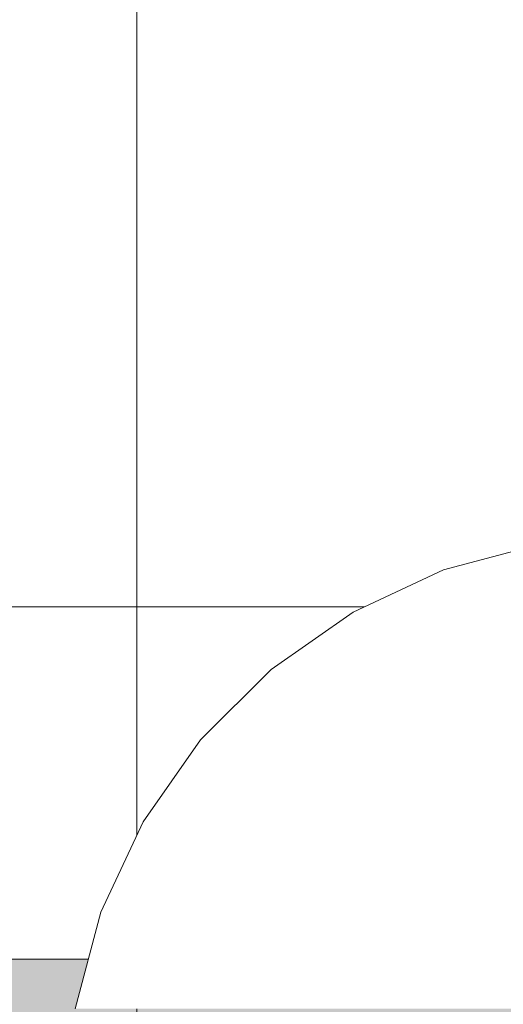
# Model space of a CAD drawing. Units: millimetres. Extents: x 7883 to 13461, y -10143 to 2552.
# Drawn here: x 11222 to 11229, y -1413 to -1399 of the extents above; entities that cross this region are included whole.
import ezdxf

# ---------------------------------------------------------------- set-up
doc = ezdxf.new("R2010")
doc.units = ezdxf.units.MM
doc.header["$MEASUREMENT"] = 0
doc.linetypes.add('Wipeout_Contour', pattern=[1000, 0, -1000])
for name, color, linetype, lineweight, true_color in [('0_Pen_No__2', 7, 'Continuous', 5, 0x747474), ('0_Pen_No__4', 7, 'Continuous', 5, 0x783c00), ('Drafting Fills_Pen_No__4', 7, 'Continuous', 5, 0x783c00)]:
    doc.layers.add(name, color=color, linetype=linetype, lineweight=lineweight, true_color=true_color)
doc.layers.add('Drafting Fills', color=7, linetype='Continuous')

# ---------------------------------------------------------------- blocks, each defined once
blk = doc.blocks.new('Tube 10[26]', base_point=(11241.372, -597.636))
at = {"layer": '0_Pen_No__4', "color": 36, "linetype": 'Continuous', "lineweight": 5, "true_color": 0x783c00, "flags": 128}
blk.add_lwpolyline([(11258.872, -597.636), (11223.872, -597.636), (11223.872, -1417.636), (11258.872, -1417.636)], close=True, dxfattribs=at)
blk = doc.blocks.new('00_auss_stiena[27]', base_point=(11241.372, -1412.545))
at = {"layer": 'Drafting Fills_Pen_No__4', "linetype": 'Continuous', "lineweight": 5, "true_color": 0x783c00}
blk.add_hatch(color=36, dxfattribs=at).paths.add_polyline_path([(11211.372, -1412.545), (11211.372, -1417.545), (11271.372, -1417.545), (11271.372, -1412.545)])
at = {"layer": '0_Pen_No__4', "color": 36, "linetype": 'Continuous', "lineweight": 5, "true_color": 0x783c00}
for p, q in [((11226.372, -1412.545), (11222.088, -1412.545)), ((11231.111, -1412.545), (11226.372, -1412.545))]:
    blk.add_line(p, q, dxfattribs=at)
blk = doc.blocks.new('500024_ME15_v[74]', base_point=(11190.786, -1407.627))
at = {"layer": '0_Pen_No__2', "color": 8, "linetype": 'Continuous', "lineweight": 5, "true_color": 0x747474}
blk.add_line((11300.786, -1407.626), (11190.786, -1407.626), dxfattribs=at)
blk = doc.blocks.new('Semisphere 22[76]', base_point=(11230.889, -1414.629))
at = {"color": 254, "linetype": 'Wipeout_Contour', "lineweight": 0, "ltscale": 45268.780527}
blk.add_wipeout([(11229.824, -1406.751), (11228.793, -1407.112), (11229.13, -1407.112), (11229.996, -1406.751)], dxfattribs=at).dxf.layer = 'Drafting Fills'
at = {"color": 254, "linetype": 'Wipeout_Contour', "lineweight": 0, "ltscale": 45267.901303}
blk.add_wipeout([(11229.686, -1406.751), (11228.519, -1407.112), (11228.793, -1407.112), (11229.824, -1406.751)], dxfattribs=at).dxf.layer = 'Drafting Fills'
at = {"color": 254, "linetype": 'Wipeout_Contour', "lineweight": 0, "ltscale": 45267.220897}
blk.add_wipeout([(11228.317, -1407.112), (11228.519, -1407.112), (11229.686, -1406.751), (11229.583, -1406.751)], dxfattribs=at).dxf.layer = 'Drafting Fills'
at = {"color": 254, "linetype": 'Wipeout_Contour', "lineweight": 0, "ltscale": 45266.763243}
blk.add_wipeout([(11228.194, -1407.112), (11228.317, -1407.112), (11229.583, -1406.751), (11229.521, -1406.751)], dxfattribs=at).dxf.layer = 'Drafting Fills'
at = {"color": 254, "linetype": 'Wipeout_Contour', "lineweight": 0, "ltscale": 45266.544946}
blk.add_wipeout([(11228.152, -1407.112), (11228.194, -1407.112), (11229.521, -1406.751), (11229.499, -1406.751)], dxfattribs=at).dxf.layer = 'Drafting Fills'
at = {"color": 254, "linetype": 'Wipeout_Contour', "lineweight": 0, "ltscale": 45269.106468}
blk.add_wipeout([(11228.889, -1407.701), (11229.521, -1407.701), (11229.953, -1407.112), (11229.521, -1407.112)], dxfattribs=at).dxf.layer = 'Drafting Fills'
at = {"color": 254, "linetype": 'Wipeout_Contour', "lineweight": 0, "ltscale": 45267.133505}
blk.add_wipeout([(11228.317, -1407.701), (11228.889, -1407.701), (11229.521, -1407.112), (11229.13, -1407.112)], dxfattribs=at).dxf.layer = 'Drafting Fills'
at = {"color": 254, "linetype": 'Wipeout_Contour', "lineweight": 0, "ltscale": 45265.38573}
blk.add_wipeout([(11227.824, -1407.701), (11228.317, -1407.701), (11229.13, -1407.112), (11228.793, -1407.112)], dxfattribs=at).dxf.layer = 'Drafting Fills'
at = {"color": 254, "linetype": 'Wipeout_Contour', "lineweight": 0, "ltscale": 45263.920398}
blk.add_wipeout([(11228.519, -1407.112), (11227.425, -1407.701), (11227.824, -1407.701), (11228.793, -1407.112)], dxfattribs=at).dxf.layer = 'Drafting Fills'
at = {"color": 254, "linetype": 'Wipeout_Contour', "lineweight": 0, "ltscale": 45262.784903}
blk.add_wipeout([(11228.317, -1407.112), (11227.13, -1407.701), (11227.425, -1407.701), (11228.519, -1407.112)], dxfattribs=at).dxf.layer = 'Drafting Fills'
at = {"color": 254, "linetype": 'Wipeout_Contour', "lineweight": 0, "ltscale": 45262.016124}
blk.add_wipeout([(11226.949, -1407.701), (11227.13, -1407.701), (11228.317, -1407.112), (11228.194, -1407.112)], dxfattribs=at).dxf.layer = 'Drafting Fills'
at = {"color": 254, "linetype": 'Wipeout_Contour', "lineweight": 0, "ltscale": 45261.639796}
blk.add_wipeout([(11226.889, -1407.701), (11226.949, -1407.701), (11228.194, -1407.112), (11228.152, -1407.112)], dxfattribs=at).dxf.layer = 'Drafting Fills'
at = {"color": 254, "linetype": 'Wipeout_Contour', "lineweight": 0, "ltscale": 45267.47914}
blk.add_wipeout([(11228.889, -1407.701), (11228.317, -1408.501), (11229.13, -1408.501), (11229.521, -1407.701)], dxfattribs=at).dxf.layer = 'Drafting Fills'
at = {"layer": '0_Pen_No__4', "color": 36, "linetype": 'Continuous', "lineweight": 5, "true_color": 0x783c00}
blk.add_line((11229.499, -1406.751), (11228.152, -1407.112), dxfattribs=at)
at = {"color": 254, "linetype": 'Wipeout_Contour', "lineweight": 0, "ltscale": 45264.77566}
blk.add_wipeout([(11228.317, -1407.701), (11227.583, -1408.501), (11228.317, -1408.501), (11228.889, -1407.701)], dxfattribs=at).dxf.layer = 'Drafting Fills'
at = {"color": 254, "linetype": 'Wipeout_Contour', "lineweight": 0, "ltscale": 45262.384165}
blk.add_wipeout([(11226.949, -1408.501), (11227.583, -1408.501), (11228.317, -1407.701), (11227.824, -1407.701)], dxfattribs=at).dxf.layer = 'Drafting Fills'
at = {"color": 254, "linetype": 'Wipeout_Contour', "lineweight": 0, "ltscale": 45269.807034}
blk.add_wipeout([(11228.793, -1409.487), (11229.824, -1409.487), (11229.996, -1408.501), (11229.13, -1408.501)], dxfattribs=at).dxf.layer = 'Drafting Fills'
at = {"color": 254, "linetype": 'Wipeout_Contour', "lineweight": 0, "ltscale": 45260.379662}
blk.add_wipeout([(11226.435, -1408.501), (11226.949, -1408.501), (11227.824, -1407.701), (11227.425, -1407.701)], dxfattribs=at).dxf.layer = 'Drafting Fills'
at = {"color": 254, "linetype": 'Wipeout_Contour', "lineweight": 0, "ltscale": 45258.824999}
blk.add_wipeout([(11227.13, -1407.701), (11226.056, -1408.501), (11226.435, -1408.501), (11227.425, -1407.701)], dxfattribs=at).dxf.layer = 'Drafting Fills'
at = {"color": 254, "linetype": 'Wipeout_Contour', "lineweight": 0, "ltscale": 45266.175976}
blk.add_wipeout([(11227.824, -1409.487), (11228.793, -1409.487), (11229.13, -1408.501), (11228.317, -1408.501)], dxfattribs=at).dxf.layer = 'Drafting Fills'
at = {"color": 254, "linetype": 'Wipeout_Contour', "lineweight": 0, "ltscale": 45257.769355}
blk.add_wipeout([(11226.949, -1407.701), (11225.824, -1408.501), (11226.056, -1408.501), (11227.13, -1407.701)], dxfattribs=at).dxf.layer = 'Drafting Fills'
at = {"color": 254, "linetype": 'Wipeout_Contour', "lineweight": 0, "ltscale": 45269.458006}
blk.add_wipeout([(11228.519, -1410.629), (11229.686, -1410.629), (11229.824, -1409.487), (11228.793, -1409.487)], dxfattribs=at).dxf.layer = 'Drafting Fills'
at = {"color": 254, "linetype": 'Wipeout_Contour', "lineweight": 0, "ltscale": 45257.247149}
blk.add_wipeout([(11225.746, -1408.501), (11225.824, -1408.501), (11226.949, -1407.701), (11226.889, -1407.701)], dxfattribs=at).dxf.layer = 'Drafting Fills'
at = {"layer": '0_Pen_No__4', "color": 36, "linetype": 'Continuous', "lineweight": 5, "true_color": 0x783c00}
blk.add_line((11228.152, -1407.112), (11226.889, -1407.701), dxfattribs=at)
at = {"color": 254, "linetype": 'Wipeout_Contour', "lineweight": 0, "ltscale": 45262.828796}
blk.add_wipeout([(11227.583, -1408.501), (11226.949, -1409.487), (11227.824, -1409.487), (11228.317, -1408.501)], dxfattribs=at).dxf.layer = 'Drafting Fills'
at = {"color": 254, "linetype": 'Wipeout_Contour', "lineweight": 0, "ltscale": 45259.868942}
blk.add_wipeout([(11226.949, -1408.501), (11226.194, -1409.487), (11226.949, -1409.487), (11227.583, -1408.501)], dxfattribs=at).dxf.layer = 'Drafting Fills'
at = {"color": 254, "linetype": 'Wipeout_Contour', "lineweight": 0, "ltscale": 45257.387795}
blk.add_wipeout([(11225.581, -1409.487), (11226.194, -1409.487), (11226.949, -1408.501), (11226.435, -1408.501)], dxfattribs=at).dxf.layer = 'Drafting Fills'
at = {"color": 254, "linetype": 'Wipeout_Contour', "lineweight": 0, "ltscale": 45265.240896}
blk.add_wipeout([(11227.425, -1410.629), (11228.519, -1410.629), (11228.793, -1409.487), (11227.824, -1409.487)], dxfattribs=at).dxf.layer = 'Drafting Fills'
at = {"color": 254, "linetype": 'Wipeout_Contour', "lineweight": 0, "ltscale": 45255.462188}
blk.add_wipeout([(11225.13, -1409.487), (11225.581, -1409.487), (11226.435, -1408.501), (11226.056, -1408.501)], dxfattribs=at).dxf.layer = 'Drafting Fills'
at = {"color": 254, "linetype": 'Wipeout_Contour', "lineweight": 0, "ltscale": 45269.377475}
blk.add_wipeout([(11228.317, -1411.893), (11229.583, -1411.893), (11229.686, -1410.629), (11228.519, -1410.629)], dxfattribs=at).dxf.layer = 'Drafting Fills'
at = {"color": 254, "linetype": 'Wipeout_Contour', "lineweight": 0, "ltscale": 45254.152375}
blk.add_wipeout([(11226.056, -1408.501), (11225.824, -1408.501), (11224.853, -1409.487), (11225.13, -1409.487)], dxfattribs=at).dxf.layer = 'Drafting Fills'
at = {"color": 254, "linetype": 'Wipeout_Contour', "lineweight": 0, "ltscale": 45261.354585}
blk.add_wipeout([(11226.435, -1410.629), (11227.425, -1410.629), (11227.824, -1409.487), (11226.949, -1409.487)], dxfattribs=at).dxf.layer = 'Drafting Fills'
at = {"color": 254, "linetype": 'Wipeout_Contour', "lineweight": 0, "ltscale": 45253.500681}
blk.add_wipeout([(11224.76, -1409.487), (11224.853, -1409.487), (11225.824, -1408.501), (11225.746, -1408.501)], dxfattribs=at).dxf.layer = 'Drafting Fills'
at = {"color": 254, "linetype": 'Wipeout_Contour', "lineweight": 0, "ltscale": 45264.705348}
blk.add_wipeout([(11227.13, -1411.893), (11228.317, -1411.893), (11228.519, -1410.629), (11227.425, -1410.629)], dxfattribs=at).dxf.layer = 'Drafting Fills'
at = {"layer": '0_Pen_No__4', "color": 36, "linetype": 'Continuous', "lineweight": 5, "true_color": 0x783c00}
blk.add_line((11226.889, -1407.701), (11225.746, -1408.501), dxfattribs=at)
at = {"color": 254, "linetype": 'Wipeout_Contour', "lineweight": 0, "ltscale": 45257.918108}
blk.add_wipeout([(11226.194, -1409.487), (11225.581, -1410.629), (11226.435, -1410.629), (11226.949, -1409.487)], dxfattribs=at).dxf.layer = 'Drafting Fills'
at = {"color": 254, "linetype": 'Wipeout_Contour', "lineweight": 0, "ltscale": 45269.57129}
blk.add_wipeout([(11228.194, -1413.24), (11229.521, -1413.24), (11229.583, -1411.893), (11228.317, -1411.893)], dxfattribs=at).dxf.layer = 'Drafting Fills'
at = {"color": 254, "linetype": 'Wipeout_Contour', "lineweight": 0, "ltscale": 45255.03683}
blk.add_wipeout([(11225.581, -1409.487), (11224.889, -1410.629), (11225.581, -1410.629), (11226.194, -1409.487)], dxfattribs=at).dxf.layer = 'Drafting Fills'
at = {"color": 254, "linetype": 'Wipeout_Contour', "lineweight": 0, "ltscale": 45252.799445}
blk.add_wipeout([(11224.378, -1410.629), (11224.889, -1410.629), (11225.581, -1409.487), (11225.13, -1409.487)], dxfattribs=at).dxf.layer = 'Drafting Fills'
at = {"color": 254, "linetype": 'Wipeout_Contour', "lineweight": 0, "ltscale": 45260.399927}
blk.add_wipeout([(11226.056, -1411.893), (11227.13, -1411.893), (11227.425, -1410.629), (11226.435, -1410.629)], dxfattribs=at).dxf.layer = 'Drafting Fills'
at = {"color": 254, "linetype": 'Wipeout_Contour', "lineweight": 0, "ltscale": 45251.275596}
blk.add_wipeout([(11225.13, -1409.487), (11224.853, -1409.487), (11224.066, -1410.629), (11224.378, -1410.629)], dxfattribs=at).dxf.layer = 'Drafting Fills'
at = {"color": 254, "linetype": 'Wipeout_Contour', "lineweight": 0, "ltscale": 45264.588121}
blk.add_wipeout([(11226.949, -1413.24), (11228.194, -1413.24), (11228.317, -1411.893), (11227.13, -1411.893)], dxfattribs=at).dxf.layer = 'Drafting Fills'
at = {"color": 254, "linetype": 'Wipeout_Contour', "lineweight": 0, "ltscale": 45250.514466}
blk.add_wipeout([(11223.96, -1410.629), (11224.066, -1410.629), (11224.853, -1409.487), (11224.76, -1409.487)], dxfattribs=at).dxf.layer = 'Drafting Fills'
at = {"color": 254, "linetype": 'Wipeout_Contour', "lineweight": 0, "ltscale": 45256.592545}
blk.add_wipeout([(11225.13, -1411.893), (11226.056, -1411.893), (11226.435, -1410.629), (11225.581, -1410.629)], dxfattribs=at).dxf.layer = 'Drafting Fills'
at = {"layer": '0_Pen_No__4', "color": 36, "linetype": 'Continuous', "lineweight": 5, "true_color": 0x783c00}
blk.add_line((11225.746, -1408.501), (11224.76, -1409.487), dxfattribs=at)
at = {"color": 254, "linetype": 'Wipeout_Contour', "lineweight": 0, "ltscale": 45253.39951}
blk.add_wipeout([(11225.581, -1410.629), (11224.889, -1410.629), (11224.378, -1411.893), (11225.13, -1411.893)], dxfattribs=at).dxf.layer = 'Drafting Fills'
at = {"color": 254, "linetype": 'Wipeout_Contour', "lineweight": 0, "ltscale": 45259.995906}
blk.add_wipeout([(11225.824, -1413.24), (11226.949, -1413.24), (11227.13, -1411.893), (11226.056, -1411.893)], dxfattribs=at).dxf.layer = 'Drafting Fills'
at = {"color": 254, "linetype": 'Wipeout_Contour', "lineweight": 0, "ltscale": 45250.918739}
blk.add_wipeout([(11223.824, -1411.893), (11224.378, -1411.893), (11224.889, -1410.629), (11224.378, -1410.629)], dxfattribs=at).dxf.layer = 'Drafting Fills'
at = {"color": 254, "linetype": 'Wipeout_Contour', "lineweight": 0, "ltscale": 45249.227174}
blk.add_wipeout([(11224.066, -1410.629), (11223.485, -1411.893), (11223.824, -1411.893), (11224.378, -1410.629)], dxfattribs=at).dxf.layer = 'Drafting Fills'
at = {"color": 254, "linetype": 'Wipeout_Contour', "lineweight": 0, "ltscale": 45255.934411}
blk.add_wipeout([(11224.853, -1413.24), (11225.824, -1413.24), (11226.056, -1411.893), (11225.13, -1411.893)], dxfattribs=at).dxf.layer = 'Drafting Fills'
at = {"color": 254, "linetype": 'Wipeout_Contour', "lineweight": 0, "ltscale": 45248.379542}
blk.add_wipeout([(11223.371, -1411.893), (11223.485, -1411.893), (11224.066, -1410.629), (11223.96, -1410.629)], dxfattribs=at).dxf.layer = 'Drafting Fills'
at = {"layer": '0_Pen_No__4', "color": 36, "linetype": 'Continuous', "lineweight": 5, "true_color": 0x783c00}
blk.add_line((11224.76, -1409.487), (11223.96, -1410.629), dxfattribs=at)
at = {"color": 254, "linetype": 'Wipeout_Contour', "lineweight": 0, "ltscale": 45252.527377}
blk.add_wipeout([(11225.13, -1411.893), (11224.378, -1411.893), (11224.066, -1413.24), (11224.853, -1413.24)], dxfattribs=at).dxf.layer = 'Drafting Fills'
at = {"color": 254, "linetype": 'Wipeout_Contour', "lineweight": 0, "ltscale": 45249.878909}
blk.add_wipeout([(11223.485, -1413.24), (11224.066, -1413.24), (11224.378, -1411.893), (11223.824, -1411.893)], dxfattribs=at).dxf.layer = 'Drafting Fills'
at = {"color": 254, "linetype": 'Wipeout_Contour', "lineweight": 0, "ltscale": 45248.070727}
blk.add_wipeout([(11223.824, -1411.893), (11223.485, -1411.893), (11223.13, -1413.24), (11223.485, -1413.24)], dxfattribs=at).dxf.layer = 'Drafting Fills'
at = {"color": 254, "linetype": 'Wipeout_Contour', "lineweight": 0, "ltscale": 45247.161302}
blk.add_wipeout([(11223.01, -1413.24), (11223.13, -1413.24), (11223.485, -1411.893), (11223.371, -1411.893)], dxfattribs=at).dxf.layer = 'Drafting Fills'
at = {"layer": '0_Pen_No__4', "color": 36, "linetype": 'Continuous', "lineweight": 5, "true_color": 0x783c00}
for p, q in [((11223.96, -1410.629), (11223.371, -1411.893)), ((11223.371, -1411.893), (11223.01, -1413.24))]:
    blk.add_line(p, q, dxfattribs=at)

msp = doc.modelspace()

# ---------------------------------------------------------------- block references
at = {"color": 36, "linetype": 'Continuous', "lineweight": 5, "true_color": 0x783c00}
for name, p in [('Tube 10[26]', (11241.372, -597.636)), ('00_auss_stiena[27]', (11241.372, -1412.545))]:
    msp.add_blockref(name, p, dxfattribs=at)
at = {"color": 3, "linetype": 'Continuous', "lineweight": 5}
msp.add_blockref('500024_ME15_v[74]', (11190.786, -1407.627), dxfattribs=at)

# ---------------------------------------------------------------- next in the draw order: block references
msp.add_blockref('Semisphere 22[76]', (11230.889, -1414.629), dxfattribs=at)

doc.saveas('drawing.dxf')
